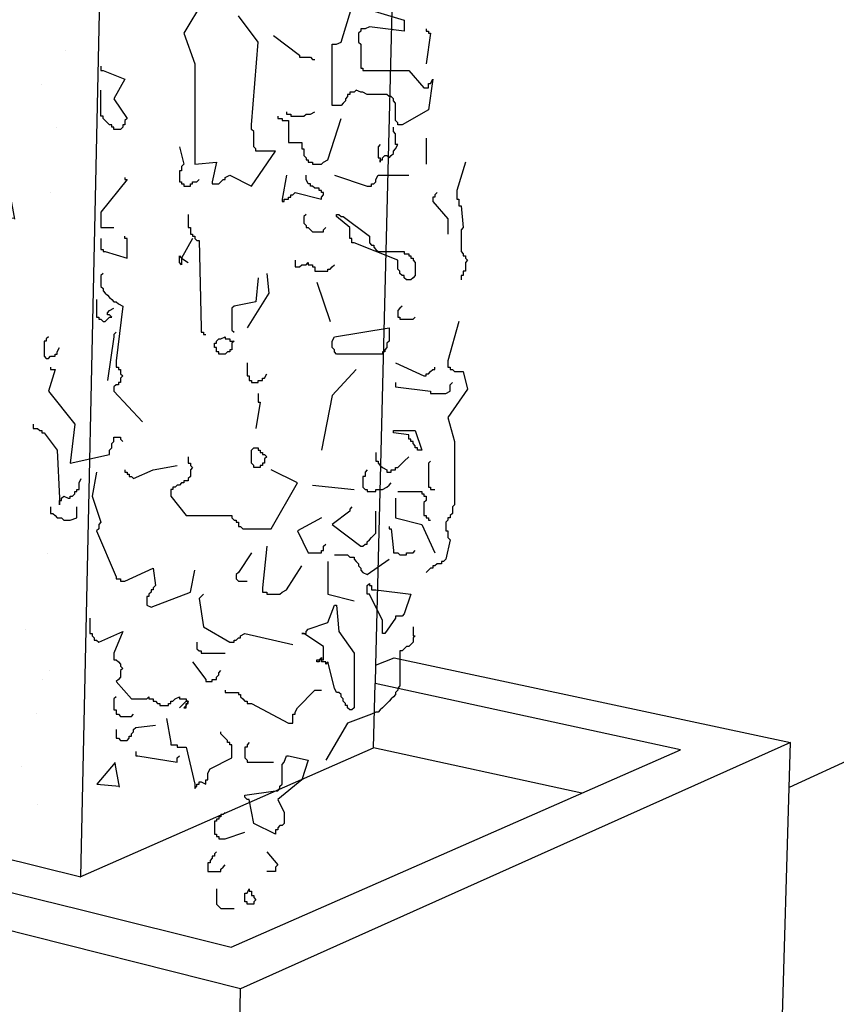
# Model space of a CAD drawing. Units: millimetres. Extents: x 274 to 451, y 9 to 153.
# Drawn here: x 442 to 444, y 105 to 109 of the extents above; entities that cross this region are included whole.
import ezdxf

# ---------------------------------------------------------------- set-up
doc = ezdxf.new("R2010")
doc.units = ezdxf.units.MM
doc.layers.add('ARQ-HTC', color=252, linetype='Continuous')
pattern_1 = [(50, (0, 0), (0.9109233, -0.0796954), [0.09525, -1.04775]), (355, (0, 0), (-0.1762141, 0.9552832), [0.0762, -0.8382]), (100.451, (0.0759, -0.0066), (0.7347125, 0.8755834), [0.08095, -0.89045]), (46.1842, (0, 0.254), (1.3553952, -0.2102116), [0.142875, -1.571625]), (96.6356, (0.113, 0.2365), (1.187021, 1.2371278), [0.121425, -1.335675]), (351.184, (0, 0.254), (1.187023, 1.2371256), [0.1143, -1.2573]), (21, (0.127, 0.1905), (0.7580744, -0.5113276), [0.09525, -1.04775]), (326, (0.127, 0.1905), (0.3090101, 0.9209398), [0.0762, -0.8382]), (71.4514, (0.1902, 0.1479), (1.0670825, 0.4096143), [0.08095, -0.89045]), (37.5, (0, 0), (0.01544302, 0.4227752), [0, -0.82804, 0, -0.8509, 0, -0.841375]), (7.5, (0, 0), (0.3340983, 0.50090287), [0, -0.48514, 0, -0.80899, 0, -0.320675]), (327.5, (-0.2832, 0), (0.67795298, -0.02864372), [0, -0.3175, 0, -0.9906, 0, -1.31445]), (317.5, (-0.4102, 0), (0.7406459, 0.12713246), [0, -0.41275, 0, -0.65786, 0, -0.93345])]

msp = doc.modelspace()

# ---------------------------------------------------------------- hatches: boundary and pattern name
at = {"layer": 'ARQ-HTC', "ltscale": 0.05}
h = msp.add_hatch(dxfattribs=at)
h.set_pattern_fill('AR-CONC,_O', color=256, scale=0.005)
h.set_pattern_definition(pattern_1)
h.paths.add_polyline_path([(441.9505, 106.5302, -0.039788), (441.7478, 107.3104, -0.026636), (442.0036, 109.0039), (442.0138, 109.4768), (441.5544, 109.4768, -0.054454), (441.6094, 107.7075), (441.61, 107.705), (441.6091, 107.7037, -0.031097), (441.4674, 106.7007, -0.053952), (440.9686, 105.9984), (441.9316, 105.7599), (441.934, 105.761)])
h = msp.add_hatch(dxfattribs=at)
h.set_pattern_fill('AR-CONC,_O', color=256, scale=0.005)
h.set_pattern_definition(pattern_1)
h.paths.add_polyline_path([(441.9505, 106.5302), (441.934, 105.761), (442.2239, 105.8884, -0.034425)])

# ---------------------------------------------------------------- linework, layer by layer
for p, q in [((443.0596, 111.8728), (442.925, 106.4715)), ((441.934, 105.7593), (442.0632, 111.7794)), ((448.7785, 108.1), (444.316, 106.0605)), ((442.4707, 105.3828), (436.4385, 106.9012)), ((438.2439, 106.673), (441.934, 105.7593)), ((438.243, 106.5625), (441.9316, 105.6492)), ((442.925, 106.4715), (442.9876, 106.4965)), ((442.9876, 106.4965), (444.3205, 106.2114)), ((442.925, 106.4715), (442.9234, 106.4099)), ((442.918, 106.1934), (442.9234, 106.4099)), ((443.9501, 106.1872), (442.9234, 106.4099)), ((444.3205, 106.2114), (442.4707, 105.3828)), ((444.316, 106.0605), (444.3205, 106.2114)), ((441.9316, 105.7599), (442.918, 106.1934)), ((442.9065, 105.7286), (443.9501, 106.1872)), ((443.6185, 106.0414), (442.918, 106.1934)), ((444.2878, 105.1146), (444.316, 106.0605)), ((442.4396, 105.5234), (442.9065, 105.7286)), ((441.9316, 105.6492), (442.4396, 105.5234)), ((442.4422, 104.1659), (442.4707, 105.3828))]:
    msp.add_line(p, q, dxfattribs=at)
for points in [[(442.346, 108.7074), (442.2799, 108.5972), (442.3166, 108.4944), (442.3166, 108.1567), (442.3901, 108.164), (442.3754, 108.0979), (442.3754, 108.0906), (442.3827, 108.0906), (442.3901, 108.0906), (442.3974, 108.0906), (442.4047, 108.0979), (442.4121, 108.1053), (442.4194, 108.1053), (442.4194, 108.1126), (442.4341, 108.12), (442.5075, 108.0833), (442.5883, 108.2007), (442.581, 108.2007), (442.5736, 108.2007), (442.5663, 108.2007), (442.5589, 108.2007), (442.5516, 108.2007), (442.5443, 108.2007), (442.5369, 108.2007), (442.5296, 108.2007), (442.5222, 108.2007), (442.5222, 108.2081), (442.5149, 108.2154), (442.5149, 108.2228), (442.5149, 108.2301), (442.5149, 108.2374), (442.5149, 108.2448), (442.5149, 108.2521), (442.5149, 108.2595), (442.5149, 108.2668), (442.5075, 108.2742), (442.5075, 108.2888), (442.5296, 108.5678), (442.4635, 108.656)], [(442.8747, 108.6853), (443.0215, 108.6413), (443.0215, 108.6339), (443.0215, 108.6266), (443.0215, 108.6192), (443.0215, 108.6119), (443.0215, 108.6046), (442.904, 108.6192), (442.8893, 108.6119), (442.882, 108.6119), (442.8747, 108.6119), (442.8747, 108.6046), (442.8673, 108.5972), (442.8673, 108.5899), (442.8673, 108.5825), (442.8673, 108.5752), (442.8673, 108.5678), (442.8747, 108.5605), (442.8747, 108.5458), (442.8747, 108.5385), (442.8747, 108.5311), (442.8747, 108.5165), (442.8747, 108.5018), (442.8747, 108.4944), (442.8747, 108.4871), (442.8747, 108.4797), (442.882, 108.4797), (442.882, 108.4724), (442.8893, 108.4724), (443.0362, 108.4724), (443.0876, 108.4137), (443.0949, 108.4137), (443.1023, 108.4137), (443.1023, 108.421), (443.1023, 108.4283), (443.1096, 108.4283), (443.117, 108.443), (443.1023, 108.3402), (443.0142, 108.2888), (443.0068, 108.2888), (442.9995, 108.2888), (442.9995, 108.2962), (442.9921, 108.3035), (442.9921, 108.3109), (442.9921, 108.3182), (442.9921, 108.3256), (442.9921, 108.3329), (442.9921, 108.3402), (442.9921, 108.3476), (442.9921, 108.3623), (442.9848, 108.3696), (442.9848, 108.3769), (442.9774, 108.3843), (442.9701, 108.3843), (442.9628, 108.3916), (442.9554, 108.3916), (442.9481, 108.3916), (442.9334, 108.3916), (442.9261, 108.3916), (442.9187, 108.3916), (442.904, 108.3916), (442.8967, 108.3916), (442.882, 108.399), (442.8747, 108.399), (442.86, 108.4063), (442.8526, 108.399), (442.8453, 108.399), (442.8379, 108.399), (442.8379, 108.3916), (442.8306, 108.3916), (442.8306, 108.3843), (442.8233, 108.3769), (442.8233, 108.3696), (442.8159, 108.3623), (442.8086, 108.3549), (442.8012, 108.3549), (442.7939, 108.3549), (442.7865, 108.3549), (442.7792, 108.3549), (442.7792, 108.3623), (442.7792, 108.5532), (442.7792, 108.5605), (442.7865, 108.5605), (442.7939, 108.5605), (442.8086, 108.5678), (442.8453, 108.6853)], [(443.0949, 108.6119), (443.0949, 108.6046), (443.1023, 108.6046), (443.1023, 108.5972), (443.1096, 108.5972), (443.0949, 108.4944)], [(442.581, 108.5899), (442.6691, 108.5238), (442.6691, 108.5165), (442.6764, 108.5165), (442.6838, 108.5165), (442.6911, 108.5165), (442.6984, 108.5165), (442.7058, 108.5165), (442.7131, 108.5091), (442.7205, 108.5091)], [(442.0009, 108.4871), (442.0009, 108.4797), (442.0009, 108.4724), (442.0083, 108.4724), (442.0817, 108.443), (442.045, 108.3769), (442.089, 108.3109), (442.0817, 108.3035), (442.0817, 108.2962), (442.0817, 108.2888), (442.0743, 108.2888), (442.0743, 108.2815), (442.067, 108.2742), (442.0597, 108.2742), (442.0523, 108.2742), (442.045, 108.2742), (442.045, 108.2815), (442.0376, 108.2815), (442.0376, 108.2888), (442.0303, 108.2888), (442.0229, 108.2962), (442.0156, 108.3035), (442.0083, 108.3109), (442.0083, 108.3182), (442.0009, 108.3182), (442.0009, 108.3256), (442.0009, 108.3402), (442.0009, 108.4063)], [(442.5956, 108.3182), (442.5956, 108.3109), (442.603, 108.3109), (442.6103, 108.3109), (442.6103, 108.3035), (442.6177, 108.3035), (442.625, 108.3035), (442.6324, 108.3035), (442.6324, 108.2374), (442.6324, 108.2301), (442.6397, 108.2301), (442.647, 108.2301), (442.6544, 108.2301), (442.6617, 108.2301), (442.6691, 108.2301), (442.6764, 108.2301), (442.6764, 108.2228), (442.6764, 108.2154), (442.6764, 108.2081), (442.6838, 108.2081), (442.6838, 108.2007), (442.6838, 108.1934), (442.6838, 108.186), (442.6911, 108.1787), (442.6911, 108.1714), (442.6984, 108.1714), (442.6984, 108.164), (442.7058, 108.164), (442.7131, 108.164), (442.7131, 108.1567), (442.7205, 108.1567), (442.7278, 108.1567), (442.7352, 108.1567), (442.7425, 108.1567), (442.7498, 108.164), (442.7645, 108.1714), (442.8086, 108.3109)], [(442.625, 108.3329), (442.625, 108.3256), (442.6324, 108.3256), (442.6397, 108.3256), (442.6397, 108.3182), (442.647, 108.3182), (442.6544, 108.3182), (442.6691, 108.3182), (442.6764, 108.3182), (442.6838, 108.3182), (442.6911, 108.3256), (442.6984, 108.3256), (442.7058, 108.3256), (442.7205, 108.3329)], [(442.9407, 108.2228), (442.9334, 108.2154), (442.9334, 108.2081), (442.9334, 108.2007), (442.9334, 108.1934), (442.9334, 108.186), (442.9334, 108.1787), (442.9407, 108.1787), (442.9407, 108.1714), (442.9407, 108.164), (442.9407, 108.1714), (442.9481, 108.1714), (442.9481, 108.1787), (442.9554, 108.186), (442.9628, 108.186), (442.9701, 108.1787), (442.9774, 108.186), (442.9848, 108.1934), (442.9848, 108.2007), (442.9921, 108.2081), (442.9995, 108.2228), (442.9921, 108.2228), (442.9921, 108.2301), (442.9921, 108.2374), (442.9921, 108.2448), (442.9921, 108.2521), (442.9921, 108.2595), (442.9848, 108.2668), (442.9848, 108.2815)], [(442.2652, 108.2154), (442.2799, 108.1567), (442.2726, 108.1493), (442.2726, 108.142), (442.2726, 108.1347), (442.2652, 108.1347), (442.2652, 108.1273), (442.2652, 108.12), (442.2652, 108.1126), (442.2652, 108.1053), (442.2652, 108.0979), (442.2726, 108.0979), (442.2726, 108.0906), (442.2799, 108.0906), (442.2799, 108.0833), (442.2873, 108.0833), (442.2946, 108.0833), (442.302, 108.0833), (442.302, 108.0906), (442.3093, 108.0906), (442.3093, 108.0979), (442.3166, 108.0979), (442.324, 108.0979), (442.3313, 108.1053)], [(443.0949, 108.2448), (443.0949, 108.1567)], [(443.2271, 108.164), (443.1977, 108.0686), (443.1977, 108.0612), (443.1977, 108.0539), (443.1977, 108.0465), (443.1977, 108.0392), (443.2051, 108.0392), (443.2051, 108.0319), (443.2051, 108.0245), (443.2051, 108.0172), (443.2124, 108.0172), (443.2197, 107.9437), (443.2124, 107.9364), (443.2124, 107.9291), (443.2124, 107.9217), (443.2124, 107.9144), (443.2124, 107.907), (443.2124, 107.8997), (443.2124, 107.8924), (443.2124, 107.885), (443.2124, 107.8777), (443.2124, 107.8703), (443.2124, 107.863), (443.2197, 107.8556), (443.2197, 107.8483), (443.2271, 107.8483), (443.2271, 107.841), (443.2344, 107.8336), (443.2271, 107.8263), (443.2271, 107.8189), (443.2271, 107.8116), (443.2271, 107.8042), (443.2271, 107.7969), (443.2197, 107.7969), (443.2197, 107.7896), (443.2197, 107.7822), (443.2124, 107.7822), (443.2124, 107.7749), (443.2124, 107.7675)], [(442.625, 108.12), (442.6103, 108.0392), (442.6103, 108.0319), (442.6177, 108.0319), (442.6177, 108.0392), (442.625, 108.0392), (442.6324, 108.0392), (442.6324, 108.0465), (442.6397, 108.0465), (442.6397, 108.0539), (442.647, 108.0539), (442.6544, 108.0612), (442.7425, 108.0392), (442.7425, 108.0465), (442.7498, 108.0539), (442.7498, 108.0612), (442.7425, 108.0612), (442.7425, 108.0686), (442.7352, 108.0686), (442.7352, 108.0759), (442.7278, 108.0759), (442.7205, 108.0759), (442.7131, 108.0833), (442.7058, 108.0833), (442.7058, 108.0906), (442.6984, 108.0906), (442.6911, 108.1053), (442.6911, 108.1126), (442.6911, 108.12)], [(442.7865, 108.12), (442.8967, 108.0833), (442.904, 108.0833), (442.9114, 108.0833), (442.9114, 108.0906), (442.9187, 108.0906), (442.9261, 108.0979), (442.9261, 108.1053), (442.9334, 108.12), (443.0362, 108.12)], [(442.0817, 108.1126), (442.0817, 108.1053), (442.089, 108.1053), (442.0009, 107.9951), (442.0009, 107.9878), (442.0009, 107.9805), (442.0009, 107.9731), (442.0009, 107.9658), (442.0009, 107.9584), (442.0009, 107.9511), (442.0009, 107.9437), (442.0083, 107.9437), (442.0156, 107.9437), (442.0229, 107.9437), (442.0303, 107.9437), (442.045, 107.9437)], [(443.1316, 108.0612), (443.1243, 108.0539), (443.1243, 108.0465), (443.117, 108.0465), (443.117, 108.0392), (443.117, 108.0319), (443.1683, 107.9731), (443.1683, 107.9658), (443.1683, 107.9584), (443.1683, 107.9511), (443.1683, 107.9437), (443.1683, 107.9364), (443.1683, 107.9291), (443.1683, 107.9217)], [(442.2946, 107.9878), (442.2946, 107.9805), (442.2946, 107.9731), (442.2946, 107.9658), (442.2946, 107.9584), (442.2946, 107.9511), (442.2946, 107.9437), (442.302, 107.9437), (442.302, 107.9364), (442.302, 107.9291), (442.302, 107.9217), (442.3093, 107.9217), (442.3093, 107.9144), (442.3166, 107.9144), (442.3166, 107.907), (442.324, 107.8997), (442.3313, 107.8997), (442.3387, 107.606), (442.3387, 107.5987), (442.3387, 107.5913), (442.346, 107.5913), (442.346, 107.584), (442.3534, 107.584)], [(442.6911, 107.9878), (442.6838, 107.9805), (442.6838, 107.9731), (442.6838, 107.9658), (442.6838, 107.9584), (442.6911, 107.9511), (442.6911, 107.9437), (442.6984, 107.9437), (442.7058, 107.9364), (442.7131, 107.9291), (442.7205, 107.9291), (442.7278, 107.9291), (442.7352, 107.9291), (442.7425, 107.9291), (442.7498, 107.9291), (442.7498, 107.9364), (442.7572, 107.9437)], [(442.0009, 107.907), (442.0009, 107.8997), (442.0009, 107.8924), (442.0009, 107.885), (442.0009, 107.8777), (442.0009, 107.8703), (442.0083, 107.8703), (442.0083, 107.863), (442.0156, 107.863), (442.089, 107.841), (442.089, 107.907), (442.0817, 107.907), (442.0817, 107.9144)], [(442.3093, 107.907), (442.2726, 107.841), (442.2726, 107.8263), (442.2726, 107.8189), (442.2652, 107.8263), (442.2652, 107.8336), (442.2652, 107.841), (442.2652, 107.8483), (442.2726, 107.841), (442.2946, 107.8263)], [(442.6544, 107.8336), (442.6544, 107.8263), (442.6544, 107.8189), (442.6544, 107.8116), (442.6617, 107.8116), (442.6691, 107.8116), (442.6764, 107.8189), (442.6838, 107.8189), (442.6911, 107.8189), (442.6984, 107.8263), (442.6984, 107.8189), (442.7058, 107.8189), (442.7131, 107.8189), (442.7131, 107.8116), (442.7205, 107.8116), (442.7205, 107.8042), (442.7205, 107.7969), (442.7278, 107.7969), (442.7352, 107.7969), (442.7425, 107.7969), (442.7498, 107.7969), (442.7572, 107.7969), (442.7645, 107.7969), (442.7645, 107.8042), (442.7719, 107.8042), (442.7792, 107.8116), (442.7865, 107.8189)], [(442.0083, 107.7896), (442.0009, 107.7822), (442.0009, 107.7749), (442.0009, 107.7602), (442.0009, 107.7528), (442.0009, 107.7455), (442.0083, 107.7382), (442.0083, 107.7308), (442.0156, 107.7235), (442.0229, 107.7161), (442.0303, 107.7088), (442.0376, 107.7015), (442.045, 107.6941), (442.0523, 107.6941), (442.0597, 107.6868), (442.0743, 107.6794), (442.0523, 107.4959), (442.0523, 107.4885), (442.0523, 107.4812), (442.0523, 107.4738), (442.0597, 107.4738), (442.0597, 107.4665), (442.067, 107.4665), (442.067, 107.4592), (442.067, 107.4518), (442.0743, 107.4445), (442.067, 107.4371), (442.067, 107.4298), (442.067, 107.4224), (442.0597, 107.4224), (442.0597, 107.4151), (442.0523, 107.4151), (442.045, 107.4078), (442.045, 107.4004), (442.045, 107.3931), (442.1404, 107.2903)], [(442.5589, 107.7896), (442.5663, 107.7235), (442.4929, 107.606)], [(442.5296, 107.7749), (442.5222, 107.6941), (442.4488, 107.6794), (442.4415, 107.6721), (442.4415, 107.6647), (442.4415, 107.6574), (442.4415, 107.6501), (442.4415, 107.6427), (442.4415, 107.6354), (442.4415, 107.628), (442.4415, 107.6207), (442.4415, 107.6133), (442.4415, 107.606), (442.4415, 107.5987), (442.4488, 107.5913)], [(442.7278, 107.7602), (442.7719, 107.628)], [(441.9862, 107.7015), (441.9862, 107.6941), (441.9862, 107.6868), (441.9862, 107.6794), (441.9862, 107.6721), (441.9862, 107.6647), (441.9862, 107.6574), (441.9862, 107.6501), (441.9862, 107.6427), (441.9936, 107.6427), (441.9936, 107.6354), (442.0009, 107.6354), (442.0083, 107.628), (442.0156, 107.628), (442.0229, 107.6354), (442.0303, 107.6427), (442.0376, 107.6427), (442.0303, 107.6501), (442.0229, 107.6501), (442.0229, 107.6574), (442.0303, 107.6647), (442.045, 107.6721)], [(443.0142, 107.6794), (443.0068, 107.6721), (442.9995, 107.6647), (442.9995, 107.6574), (442.9995, 107.6501), (442.9995, 107.6427), (443.0068, 107.6427), (443.0068, 107.6354), (443.0142, 107.6354), (443.0215, 107.6354), (443.0288, 107.6354), (443.0362, 107.6354), (443.0435, 107.6354), (443.0509, 107.6354), (443.0582, 107.6427)], [(443.2051, 107.628), (443.1683, 107.4959), (443.1683, 107.4885), (443.1683, 107.4812), (443.1683, 107.4738), (443.1757, 107.4738), (443.1757, 107.4665), (443.183, 107.4665), (443.1904, 107.4592), (443.1977, 107.4592), (443.2051, 107.4592), (443.2197, 107.4592), (443.2344, 107.4004), (443.1683, 107.305), (443.1904, 107.2242), (443.1904, 107.0113), (443.183, 107.0039), (443.183, 106.9966), (443.183, 106.9892), (443.183, 106.9819), (443.1757, 106.9746), (443.1757, 106.9672), (443.1683, 106.9672), (443.1683, 106.9599), (443.161, 106.9525), (443.161, 106.9452), (443.161, 106.9378), (443.161, 106.9305), (443.161, 106.9232), (443.1683, 106.9232), (443.1683, 106.9158), (443.1683, 106.9085), (443.1683, 106.9011), (443.1757, 106.8938), (443.161, 106.8277), (443.1537, 106.8204), (443.1463, 106.8204), (443.1463, 106.813), (443.139, 106.813), (443.1316, 106.813), (443.1243, 106.8057), (443.117, 106.8057), (443.117, 106.7983), (443.1096, 106.7983), (443.1023, 106.791), (443.0949, 106.7837)], [(442.0523, 107.5913), (442.045, 107.584), (442.045, 107.5766), (442.0229, 107.4298)], [(441.8247, 107.5766), (441.8174, 107.5693), (441.8174, 107.5619), (441.81, 107.5619), (441.81, 107.5546), (441.81, 107.5473), (441.81, 107.5399), (441.81, 107.5326), (441.81, 107.5252), (441.81, 107.5179), (441.81, 107.5106), (441.8174, 107.5032), (441.8247, 107.5032), (441.832, 107.5106), (441.8394, 107.5106), (441.8467, 107.5106), (441.8467, 107.5179), (441.8541, 107.5179), (441.8541, 107.5252), (441.8614, 107.5399)], [(442.4929, 107.4885), (442.4929, 107.4812), (442.4929, 107.4738), (442.4929, 107.4665), (442.4929, 107.4592), (442.4929, 107.4518), (442.4929, 107.4445), (442.5002, 107.4445), (442.5002, 107.4371), (442.5002, 107.4298), (442.5075, 107.4298), (442.5075, 107.4224), (442.5149, 107.4224), (442.5222, 107.4224), (442.5296, 107.4224), (442.5296, 107.4298), (442.5369, 107.4298), (442.5443, 107.4298), (442.5443, 107.4371), (442.5516, 107.4371), (442.5589, 107.4518)], [(442.9921, 107.4885), (443.0876, 107.4445), (443.0949, 107.4445), (443.0949, 107.4518), (443.1023, 107.4518), (443.1096, 107.4592), (443.117, 107.4665), (443.1243, 107.4665), (443.1243, 107.4738)], [(441.832, 107.4738), (441.832, 107.4665), (441.8394, 107.4665), (441.8467, 107.4665), (441.8247, 107.3931), (441.9128, 107.2829), (441.8981, 107.1508), (442.0303, 107.1801), (442.0303, 107.1875), (442.0303, 107.1948), (442.0376, 107.2022), (442.0376, 107.2095), (442.0376, 107.2169), (442.045, 107.2242), (442.045, 107.2315), (442.045, 107.2389), (442.0523, 107.2389), (442.0597, 107.2389), (442.067, 107.2389), (442.067, 107.2315), (442.0743, 107.2242)], [(442.86, 107.4665), (442.7792, 107.3784), (442.7425, 107.1948)], [(442.9921, 107.4224), (442.9921, 107.4151), (442.9921, 107.4078), (443.1096, 107.3931), (443.1096, 107.3857), (443.117, 107.3857), (443.1243, 107.3857), (443.1316, 107.3857), (443.139, 107.3857), (443.1463, 107.3857), (443.1537, 107.3857), (443.161, 107.3857), (443.1757, 107.3931), (443.1757, 107.4004), (443.1757, 107.4078), (443.1757, 107.4151), (443.183, 107.4224)], [(442.5296, 107.3857), (442.5296, 107.3784), (442.5296, 107.371), (442.5296, 107.3637), (442.5296, 107.3564), (442.5369, 107.3564), (442.5222, 107.2683)], [(441.7733, 107.2829), (441.7733, 107.2756), (441.7733, 107.2683), (441.7806, 107.2683), (441.788, 107.2683), (441.7953, 107.2609), (441.8027, 107.2609), (441.8027, 107.2536), (441.81, 107.2536), (441.8541, 107.1948), (441.8614, 107.0333), (441.8614, 107.0186), (441.8614, 107.0113), (441.8614, 107.0186), (441.8614, 107.026), (441.8688, 107.026), (441.8688, 107.0333), (441.8761, 107.0406), (441.8908, 107.0333), (441.8981, 107.0333), (441.8981, 107.0406), (441.9055, 107.0406), (441.9128, 107.048), (441.9128, 107.0553), (441.9202, 107.0553), (441.9202, 107.0627), (441.9275, 107.0627), (441.9275, 107.07), (441.9275, 107.0774), (441.9275, 107.0847), (441.9348, 107.0994)], [(442.9261, 107.1875), (442.9261, 107.1801), (442.9261, 107.1728), (442.9261, 107.1655), (442.9261, 107.1581), (442.9334, 107.1581), (442.9334, 107.1508), (442.9407, 107.1434), (442.9481, 107.1361), (442.9628, 107.1288), (442.9628, 107.1214), (442.9701, 107.1214), (442.9774, 107.1214), (442.9774, 107.1288), (442.9848, 107.1288), (442.9921, 107.1288), (442.9921, 107.1361), (442.9995, 107.1361), (443.0068, 107.1434), (443.0142, 107.1508), (443.0215, 107.1581), (443.0362, 107.1728)], [(442.2946, 107.1728), (442.2946, 107.1655), (442.2946, 107.1581), (442.2946, 107.1508), (442.302, 107.1508), (442.302, 107.1434), (442.3093, 107.1361), (442.302, 107.1288), (442.302, 107.1214), (442.302, 107.1141), (442.302, 107.1067), (442.2946, 107.0994), (442.2946, 107.092), (442.2873, 107.092), (442.2799, 107.092), (442.2799, 107.0847), (442.2726, 107.0847), (442.2652, 107.0774), (442.2579, 107.0774), (442.2506, 107.07), (442.2432, 107.07), (442.2432, 107.0627), (442.2359, 107.0627), (442.2359, 107.0553), (442.2359, 107.048), (442.2359, 107.0406), (442.2873, 106.9746), (442.4415, 106.9746), (442.4415, 106.9672), (442.4488, 106.9599), (442.4561, 106.9599), (442.4561, 106.9525), (442.4635, 106.9525), (442.4635, 106.9452), (442.4635, 106.9378), (442.4708, 106.9378), (442.4782, 106.9305), (442.4855, 106.9305), (442.5736, 106.9305), (442.6617, 107.0847), (442.5736, 107.1288)], [(443.1096, 107.1581), (443.1023, 107.1508), (443.1023, 107.0774), (443.1023, 107.07), (443.1096, 107.07), (443.1096, 107.0627), (443.117, 107.0627), (443.1243, 107.0627)], [(441.9862, 107.1214), (441.9715, 107.0406), (442.0009, 106.9525), (441.9936, 106.9452), (441.9936, 106.9378), (441.9936, 106.9305), (441.9862, 106.9232), (442.0523, 106.769), (442.0523, 106.7616), (442.0597, 106.7616), (442.067, 106.7616), (442.067, 106.7543), (442.0743, 106.7543), (442.0817, 106.7543), (442.1771, 106.7983), (442.1845, 106.7396), (442.1771, 106.7323), (442.1771, 106.7249), (442.1698, 106.7249), (442.1698, 106.7176), (442.1624, 106.7102), (442.1624, 106.7029), (442.1551, 106.7029), (442.1551, 106.6956), (442.1551, 106.6882), (442.1551, 106.6809), (442.1551, 106.6735), (442.1698, 106.6662), (442.302, 106.7176), (442.3166, 106.791)], [(442.0817, 107.1288), (442.0817, 107.1214), (442.089, 107.1214), (442.089, 107.1141), (442.0964, 107.1141), (442.0964, 107.1067), (442.1037, 107.1067), (442.1111, 107.0994), (442.1771, 107.1288), (442.2579, 107.1434)], [(442.8967, 107.1288), (442.8893, 107.1214), (442.8893, 107.1141), (442.8893, 107.1067), (442.882, 107.1067), (442.882, 107.0994), (442.882, 107.092), (442.882, 107.0847), (442.882, 107.0774), (442.882, 107.07), (442.8893, 107.0627), (442.8967, 107.0627), (442.8967, 107.0553), (442.904, 107.0553), (442.9114, 107.0553), (442.9187, 107.0553), (442.9261, 107.0553), (442.9261, 107.0627), (442.9334, 107.0627), (442.9407, 107.0627), (442.9481, 107.0627), (442.9628, 107.07), (442.9701, 107.0774), (442.9774, 107.0847)], [(442.7131, 107.0774), (442.8526, 107.0627)], [(442.9995, 107.0553), (443.0802, 107.0553), (443.0802, 107.048), (443.0876, 107.048), (443.0876, 107.0406), (443.0949, 107.0406), (443.0949, 107.0333), (443.0949, 107.026), (443.0876, 107.0186), (443.0876, 107.0113), (443.0876, 107.0039), (443.0876, 106.9966), (443.0876, 106.9892), (443.0876, 106.9819), (443.0876, 106.9746), (443.0949, 106.9746), (443.0949, 106.9672), (443.1023, 106.9672), (443.1023, 106.9599), (443.1096, 106.9599)], [(442.9921, 107.0333), (442.9921, 106.9672), (443.0802, 106.9452), (443.1243, 106.8497)], [(441.832, 107.0039), (441.832, 106.9966), (441.832, 106.9892), (441.832, 106.9819), (441.8394, 106.9819), (441.8467, 106.9746), (441.8541, 106.9672), (441.8614, 106.9672), (441.8688, 106.9672), (441.8761, 106.9599), (441.8834, 106.9599), (441.8908, 106.9599), (441.8981, 106.9599), (441.9202, 106.9672), (441.9202, 106.9746), (441.9202, 106.9819), (441.9202, 106.9892), (441.9202, 106.9966), (441.9202, 107.0039)], [(442.8453, 107.0039), (442.8379, 106.9966), (442.8379, 106.9892), (442.7792, 106.9452), (442.8747, 106.8718), (442.882, 106.8718), (442.8893, 106.8791), (442.8967, 106.8791), (442.8967, 106.8865), (442.904, 106.8938), (442.9114, 106.9011), (442.9261, 106.9158), (442.9261, 106.9892)], [(442.7425, 106.9672), (442.6617, 106.9232), (442.6984, 106.8497), (442.7058, 106.8497), (442.7131, 106.8497), (442.7205, 106.8497), (442.7278, 106.8497), (442.7352, 106.8497), (442.7425, 106.8497), (442.7425, 106.8571), (442.7498, 106.8571), (442.7498, 106.8644), (442.7498, 106.8718), (442.7572, 106.8791)], [(442.9701, 106.9378), (442.9701, 106.9305), (442.9774, 106.9305), (442.9848, 106.8571), (442.9848, 106.8497), (442.9921, 106.8497), (442.9995, 106.8497), (443.0068, 106.8424), (443.0142, 106.8424), (443.0215, 106.8424), (443.0288, 106.8424), (443.0288, 106.8497), (443.0362, 106.8497), (443.0435, 106.8497), (443.0509, 106.8497), (443.0582, 106.8571)], [(442.5589, 106.8718), (442.5443, 106.7323), (442.5443, 106.7249), (442.5443, 106.7176), (442.5516, 106.7176), (442.5589, 106.7176), (442.5589, 106.7102), (442.5663, 106.7102), (442.5736, 106.7102), (442.581, 106.7102), (442.5883, 106.7102), (442.5956, 106.7102), (442.603, 106.7102), (442.6103, 106.7176), (442.625, 106.7249), (442.6764, 106.8057)], [(442.5075, 106.8497), (442.4635, 106.7837), (442.4561, 106.7763), (442.4561, 106.769), (442.4561, 106.7616), (442.4635, 106.7543), (442.4708, 106.7543), (442.4782, 106.7543), (442.4929, 106.7543)], [(442.7865, 106.8424), (442.7939, 106.8424), (442.8012, 106.8424), (442.8086, 106.8424), (442.8159, 106.8424), (442.8233, 106.8424), (442.8306, 106.8424), (442.8379, 106.8351), (442.8453, 106.8351), (442.8526, 106.8351), (442.8526, 106.8277), (442.86, 106.8204), (442.8673, 106.813), (442.8673, 106.8057), (442.8747, 106.7983), (442.8747, 106.791), (442.882, 106.7837), (442.8967, 106.7763), (442.9701, 106.8277)], [(442.7645, 106.8204), (442.7645, 106.7102), (442.8526, 106.6882)], [(442.346, 106.7102), (442.3387, 106.7029), (442.3313, 106.6956), (442.346, 106.6001), (442.4341, 106.5487), (442.4415, 106.5487), (442.4488, 106.5487), (442.4488, 106.556), (442.4561, 106.556), (442.4635, 106.5634), (442.4708, 106.5634), (442.4708, 106.5707), (442.4855, 106.5781), (442.647, 106.5414)], [(441.9642, 106.6295), (441.9642, 106.6221), (441.9642, 106.6148), (441.9642, 106.6074), (441.9642, 106.6001), (441.9642, 106.5928), (441.9642, 106.5854), (441.9642, 106.5781), (441.9715, 106.5781), (441.9715, 106.5707), (441.9789, 106.5634), (441.9789, 106.556), (441.9862, 106.556), (441.9936, 106.5487), (442.0743, 106.5854), (442.045, 106.512), (442.045, 106.5047), (442.045, 106.4973), (442.045, 106.49), (442.0523, 106.49), (442.0597, 106.4826), (442.067, 106.4753), (442.067, 106.4679), (442.0743, 106.4606), (442.067, 106.4533), (442.067, 106.4459), (442.067, 106.4386), (442.067, 106.4312), (442.0597, 106.4239), (442.0523, 106.4165), (442.1037, 106.3578), (442.1111, 106.3578), (442.1184, 106.3578), (442.1257, 106.3578), (442.1331, 106.3578), (442.1404, 106.3578), (442.1478, 106.3578), (442.1551, 106.3578), (442.1624, 106.3651), (442.1624, 106.3578), (442.1698, 106.3578), (442.1771, 106.3578), (442.1771, 106.3505), (442.1845, 106.3505), (442.1918, 106.3431), (442.1992, 106.3431), (442.1992, 106.3358), (442.2138, 106.3358), (442.2212, 106.3358), (442.2285, 106.3358), (442.2285, 106.3431), (442.2359, 106.3431), (442.2359, 106.3505), (442.2432, 106.3505), (442.2506, 106.3578), (442.2652, 106.3651), (442.2652, 106.3578), (442.2726, 106.3578), (442.2799, 106.3578), (442.2873, 106.3578), (442.2873, 106.3505), (442.2946, 106.3505), (442.2873, 106.3358), (442.2799, 106.3284), (442.2873, 106.3284), (442.2873, 106.3358), (442.2873, 106.3431), (442.2946, 106.3431), (442.2946, 106.3505), (442.2873, 106.3505), (442.2799, 106.3431), (442.2652, 106.3284)], [(443.0509, 106.6001), (443.0509, 106.5928), (443.0509, 106.5854), (443.0509, 106.5781), (443.0509, 106.5707), (443.0582, 106.5707), (443.0509, 106.5634), (443.0509, 106.556), (443.0509, 106.5487), (443.0435, 106.5414), (443.0362, 106.534), (443.0288, 106.534), (443.0215, 106.5267), (443.0142, 106.5193), (443.0068, 106.5193), (443.0068, 106.4019), (442.9995, 106.3945), (442.9995, 106.3872), (442.9921, 106.3798), (442.9921, 106.3725), (442.9848, 106.3651), (442.9774, 106.3578), (442.9701, 106.3505), (442.9628, 106.3431), (442.9554, 106.3358), (442.9481, 106.3284), (442.9407, 106.3211), (442.9334, 106.3138), (442.9261, 106.3138), (442.9114, 106.3064), (442.8306, 106.277), (442.7572, 106.1522)], [(442.324, 106.5487), (442.324, 106.5414), (442.324, 106.534), (442.324, 106.5267), (442.3313, 106.5193), (442.3387, 106.5193), (442.3387, 106.512), (442.346, 106.512), (442.3534, 106.512), (442.3607, 106.512), (442.368, 106.512), (442.3754, 106.512), (442.3827, 106.512), (442.3901, 106.512), (442.3974, 106.512), (442.4047, 106.512), (442.4194, 106.512)], [(442.3093, 106.4826), (442.3534, 106.4239), (442.3534, 106.4165), (442.3607, 106.4165), (442.368, 106.4165), (442.3754, 106.4165), (442.3754, 106.4239), (442.3827, 106.4239), (442.3901, 106.4239), (442.3901, 106.4312), (442.3974, 106.4386), (442.3974, 106.4459), (442.4047, 106.4533)], [(442.0523, 106.3651), (442.045, 106.3578), (442.045, 106.3505), (442.045, 106.3431), (442.045, 106.3358), (442.045, 106.3284), (442.045, 106.3211), (442.0523, 106.3211), (442.0523, 106.3138), (442.0523, 106.3064), (442.0597, 106.3064), (442.067, 106.2991), (442.0817, 106.2991), (442.089, 106.2991), (442.0964, 106.2991), (442.1037, 106.2991), (442.1111, 106.3064)], [(442.4194, 106.3872), (442.4194, 106.3798), (442.4268, 106.3798), (442.4341, 106.3798), (442.4415, 106.3798), (442.4488, 106.3798), (442.4561, 106.3798), (442.4635, 106.3798), (442.4635, 106.3725), (442.4708, 106.3725), (442.4708, 106.3651), (442.4782, 106.3578), (442.4855, 106.3505), (442.4929, 106.3505), (442.4929, 106.3431), (442.5075, 106.3431), (442.6324, 106.277), (442.6397, 106.277), (442.647, 106.277), (442.647, 106.2844), (442.647, 106.2917), (442.647, 106.2991), (442.647, 106.3064), (442.6544, 106.3064), (442.6544, 106.3138), (442.6617, 106.3284), (442.7205, 106.3872), (442.7278, 106.3872), (442.7352, 106.3872), (442.7425, 106.3872)], [(442.0523, 106.255), (442.0523, 106.2477), (442.0523, 106.2403), (442.0523, 106.233), (442.0523, 106.2256), (442.0597, 106.2256), (442.067, 106.2183), (442.0817, 106.2183), (442.089, 106.2183), (442.0964, 106.2256), (442.0964, 106.233), (442.1037, 106.233), (442.1037, 106.2403), (442.1111, 106.2477), (442.1111, 106.255), (442.1184, 106.2624), (442.1845, 106.2697)], [(442.2212, 106.2917), (442.2359, 106.211), (442.2359, 106.2036), (442.2432, 106.2036), (442.2506, 106.2036), (442.2579, 106.2036), (442.2579, 106.1963), (442.2652, 106.1963), (442.2726, 106.1963), (442.2873, 106.1963), (442.3166, 106.0715), (442.3166, 106.0641), (442.3166, 106.0568), (442.324, 106.0641), (442.324, 106.0715), (442.3313, 106.0715), (442.3313, 106.0788), (442.3387, 106.0788), (442.3534, 106.0715), (442.3534, 106.0788), (442.3534, 106.0861), (442.3607, 106.0861), (442.3607, 106.0935), (442.3607, 106.1008), (442.3607, 106.1082), (442.368, 106.1228), (442.4415, 106.1596), (442.4415, 106.1669), (442.4415, 106.1742), (442.4415, 106.1816), (442.4415, 106.1889), (442.4415, 106.2036), (442.4341, 106.2036), (442.4341, 106.211), (442.4268, 106.211), (442.4268, 106.2183), (442.4194, 106.2256), (442.4121, 106.233), (442.4047, 106.2403), (442.4047, 106.2477)], [(442.5002, 106.211), (442.4929, 106.2036), (442.4929, 106.1963), (442.4855, 106.1963), (442.4855, 106.1889), (442.4855, 106.1816), (442.4855, 106.1742), (442.4855, 106.1669), (442.4855, 106.1596), (442.4929, 106.1522), (442.4929, 106.1449), (442.5002, 106.1449), (442.5075, 106.1449), (442.581, 106.1449)], [(442.1184, 106.1816), (442.1184, 106.1742), (442.1184, 106.1669), (442.1257, 106.1669), (442.2579, 106.1449), (442.2579, 106.1522), (442.2579, 106.1596), (442.2652, 106.1669)], [(442.4194, 105.976), (442.4121, 105.9687), (442.4047, 105.9687), (442.4047, 105.9613), (442.3974, 105.9613), (442.3974, 105.954), (442.3901, 105.954), (442.3901, 105.9466), (442.3827, 105.9466), (442.3827, 105.9393), (442.3827, 105.9319), (442.3827, 105.9246), (442.3827, 105.9173), (442.3827, 105.9099), (442.3827, 105.9026), (442.3901, 105.9026), (442.3901, 105.8952), (442.3974, 105.8952), (442.3974, 105.8879), (442.4047, 105.8879), (442.4194, 105.8879), (442.4855, 105.9099)], [(442.3901, 105.8438), (442.3827, 105.8365), (442.3827, 105.8292), (442.3754, 105.8292), (442.3754, 105.8218), (442.368, 105.8145), (442.368, 105.8071), (442.3607, 105.8071), (442.3607, 105.7998), (442.3607, 105.7924), (442.3607, 105.7851), (442.3607, 105.7778), (442.368, 105.7778), (442.3754, 105.7778), (442.3827, 105.7778), (442.3901, 105.7778), (442.3974, 105.7778), (442.4047, 105.7778), (442.4047, 105.7851), (442.4121, 105.7924), (442.4194, 105.7998)], [(442.5589, 105.8438), (442.5956, 105.7998), (442.5883, 105.7924), (442.5883, 105.7851), (442.5883, 105.7778), (442.581, 105.7778), (442.5736, 105.7778), (442.5663, 105.7778), (442.5589, 105.7778)], [(442.3901, 105.719), (442.3901, 105.7117), (442.3901, 105.7043), (442.3901, 105.697), (442.3901, 105.6897), (442.3901, 105.6823), (442.3901, 105.675), (442.3901, 105.6676), (442.3974, 105.6603), (442.4047, 105.6529), (442.4121, 105.6529), (442.4194, 105.6529), (442.4268, 105.6529), (442.4341, 105.6529), (442.4488, 105.6529)]]:
    msp.add_lwpolyline(points, dxfattribs=at)
for points in [[(442.8086, 107.9805), (442.8159, 107.9805), (442.904, 107.9144), (442.904, 107.907), (442.904, 107.8997), (442.904, 107.8924), (442.9114, 107.885), (442.9187, 107.885), (442.9187, 107.8777), (442.9261, 107.8703), (442.9334, 107.863), (442.9407, 107.863), (442.9481, 107.863), (442.9554, 107.863), (442.9628, 107.863), (442.9701, 107.863), (442.9774, 107.863), (442.9848, 107.863), (442.9921, 107.863), (442.9995, 107.863), (443.0068, 107.863), (443.0215, 107.863), (443.0215, 107.8556), (443.0288, 107.8556), (443.0362, 107.8556), (443.0362, 107.8483), (443.0435, 107.8483), (443.0435, 107.841), (443.0509, 107.841), (443.0509, 107.8336), (443.0582, 107.8263), (443.0582, 107.8189), (443.0582, 107.8116), (443.0582, 107.8042), (443.0582, 107.7969), (443.0582, 107.7896), (443.0582, 107.7822), (443.0509, 107.7749), (443.0435, 107.7675), (443.0362, 107.7675), (443.0288, 107.7675), (443.0215, 107.7749), (443.0215, 107.7822), (443.0142, 107.7822), (443.0068, 107.7896), (443.0068, 107.7969), (442.9995, 107.8042), (442.9995, 107.8116), (442.9995, 107.8189), (442.9995, 107.8336), (442.8526, 107.8924), (442.8453, 107.8924), (442.8453, 107.8997), (442.8453, 107.907), (442.8379, 107.907), (442.8379, 107.9144), (442.8379, 107.9217), (442.8379, 107.9291), (442.8379, 107.9437), (442.7939, 107.9805), (442.7939, 107.9878), (442.8012, 107.9878), (442.8086, 107.9805)], [(442.9701, 107.606), (442.9701, 107.5987), (442.9701, 107.5913), (442.9701, 107.584), (442.9701, 107.5766), (442.9701, 107.5693), (442.9701, 107.5619), (442.9628, 107.5546), (442.9628, 107.5473), (442.9628, 107.5399), (442.9554, 107.5326), (442.9554, 107.5252), (442.9481, 107.5252), (442.9481, 107.5179), (442.9407, 107.5179), (442.9334, 107.5179), (442.8086, 107.5179), (442.8012, 107.5179), (442.7939, 107.5179), (442.7865, 107.5252), (442.7865, 107.5326), (442.7792, 107.5399), (442.7792, 107.5473), (442.7792, 107.5546), (442.7792, 107.5619), (442.7865, 107.5766)], [(442.4194, 107.5766), (442.4194, 107.5693), (442.4268, 107.5693), (442.4341, 107.5693), (442.4341, 107.5619), (442.4415, 107.5619), (442.4488, 107.5619), (442.4415, 107.5546), (442.4415, 107.5473), (442.4415, 107.5399), (442.4415, 107.5326), (442.4341, 107.5326), (442.4341, 107.5252), (442.4268, 107.5252), (442.4194, 107.5179), (442.4121, 107.5179), (442.4047, 107.5179), (442.3974, 107.5179), (442.3974, 107.5252), (442.3901, 107.5252), (442.3901, 107.5326), (442.3901, 107.5399), (442.3827, 107.5399), (442.3827, 107.5473), (442.3827, 107.5546), (442.3901, 107.5546), (442.3901, 107.5619), (442.3974, 107.5693), (442.4047, 107.5693), (442.4194, 107.5766)], [(442.9995, 107.2609), (443.0068, 107.2609), (443.0142, 107.2609), (443.0215, 107.2609), (443.0288, 107.2609), (443.0362, 107.2609), (443.0435, 107.2609), (443.0582, 107.2609), (443.0802, 107.1948), (443.0729, 107.1948), (443.0656, 107.1948), (443.0656, 107.2022), (443.0582, 107.2022), (443.0582, 107.2095), (443.0509, 107.2169), (443.0509, 107.2242), (443.0435, 107.2242), (443.0435, 107.2315), (443.0362, 107.2315), (443.0362, 107.2462), (442.9848, 107.2536), (442.9848, 107.2609), (442.9921, 107.2609), (442.9995, 107.2609)], [(442.5296, 107.2022), (442.5296, 107.1948), (442.5369, 107.1948), (442.5369, 107.1875), (442.5443, 107.1875), (442.5443, 107.1801), (442.5516, 107.1801), (442.5589, 107.1728), (442.5516, 107.1655), (442.5516, 107.1581), (442.5516, 107.1508), (442.5443, 107.1508), (442.5443, 107.1434), (442.5369, 107.1434), (442.5369, 107.1361), (442.5296, 107.1361), (442.5222, 107.1361), (442.5149, 107.1361), (442.5149, 107.1434), (442.5075, 107.1508), (442.5075, 107.1581), (442.5075, 107.1655), (442.5075, 107.1728), (442.5075, 107.1801), (442.5075, 107.1875), (442.5075, 107.1948), (442.5149, 107.2022), (442.5222, 107.2022), (442.5296, 107.2022)], [(442.9114, 106.7396), (442.9114, 106.7323), (442.9114, 106.7249), (442.9187, 106.7249), (442.9261, 106.7249), (443.0435, 106.7102), (443.0215, 106.6442), (443.0142, 106.6368), (443.0068, 106.6368), (442.9995, 106.6368), (442.9921, 106.6368), (442.9921, 106.6295), (442.9554, 106.5781), (442.9481, 106.5781), (442.9481, 106.5854), (442.9481, 106.5928), (442.9481, 106.6001), (442.9481, 106.6074), (442.9481, 106.6221), (442.904, 106.7102), (442.8967, 106.7102), (442.8967, 106.7176), (442.8967, 106.7249), (442.8967, 106.7323), (442.8967, 106.7396), (442.904, 106.7469), (442.904, 106.7396), (442.9114, 106.7396)], [(442.7939, 106.6735), (442.8012, 106.5854), (442.8526, 106.512), (442.8526, 106.3284), (442.8453, 106.3211), (442.8379, 106.3211), (442.8306, 106.3284), (442.8306, 106.3358), (442.8233, 106.3358), (442.8233, 106.3431), (442.8159, 106.3505), (442.8159, 106.3578), (442.8086, 106.3651), (442.8086, 106.3725), (442.8012, 106.3798), (442.7939, 106.3798), (442.7865, 106.3945), (442.7645, 106.4826), (442.7572, 106.4753), (442.7572, 106.4826), (442.7498, 106.4826), (442.7425, 106.4826), (442.7425, 106.49), (442.7352, 106.49), (442.7352, 106.4826), (442.7278, 106.4826), (442.7278, 106.49), (442.7352, 106.49), (442.7425, 106.4973), (442.7425, 106.49), (442.7498, 106.49), (442.7498, 106.4973), (442.7498, 106.5047), (442.7498, 106.512), (442.7498, 106.5193), (442.7498, 106.5267), (442.7498, 106.534), (442.6838, 106.5781), (442.6764, 106.5781), (442.6838, 106.5781), (442.6911, 106.5781), (442.6911, 106.5854), (442.6984, 106.5928), (442.7645, 106.6148), (442.7865, 106.6735), (442.7939, 106.6735)], [(442.6324, 106.1669), (442.6984, 106.1522), (442.6764, 106.0861), (442.5956, 106.0201), (442.6177, 105.976), (442.6177, 105.9687), (442.6177, 105.9613), (442.6177, 105.954), (442.6177, 105.9466), (442.6177, 105.9393), (442.6103, 105.9319), (442.603, 105.9319), (442.5956, 105.9246), (442.5956, 105.9173), (442.5883, 105.9173), (442.5883, 105.9099), (442.5883, 105.9026), (442.5149, 105.9393), (442.5002, 106.0201), (442.4929, 106.0201), (442.4855, 106.0274), (442.4855, 106.0347), (442.5883, 106.0494), (442.5956, 106.0494), (442.603, 106.0568), (442.603, 106.0641), (442.6103, 106.0715), (442.6103, 106.0788), (442.6103, 106.0861), (442.6103, 106.0935), (442.6103, 106.1008), (442.6103, 106.1155), (442.6103, 106.1228), (442.6103, 106.1302), (442.6103, 106.1375), (442.6177, 106.1449), (442.625, 106.1669), (442.6324, 106.1669)], [(442.5075, 105.7117), (442.5075, 105.7043), (442.5075, 105.697), (442.5149, 105.697), (442.5149, 105.6897), (442.5222, 105.6823), (442.5149, 105.675), (442.5149, 105.6676), (442.5075, 105.6676), (442.5002, 105.6676), (442.4929, 105.6676), (442.4929, 105.675), (442.4855, 105.675), (442.4855, 105.6823), (442.4855, 105.6897), (442.4855, 105.697), (442.4855, 105.7043), (442.4929, 105.7043), (442.5002, 105.719), (442.5002, 105.7117), (442.5075, 105.7117)]]:
    msp.add_lwpolyline(points, close=True, dxfattribs=at)

doc.saveas('drawing.dxf')
